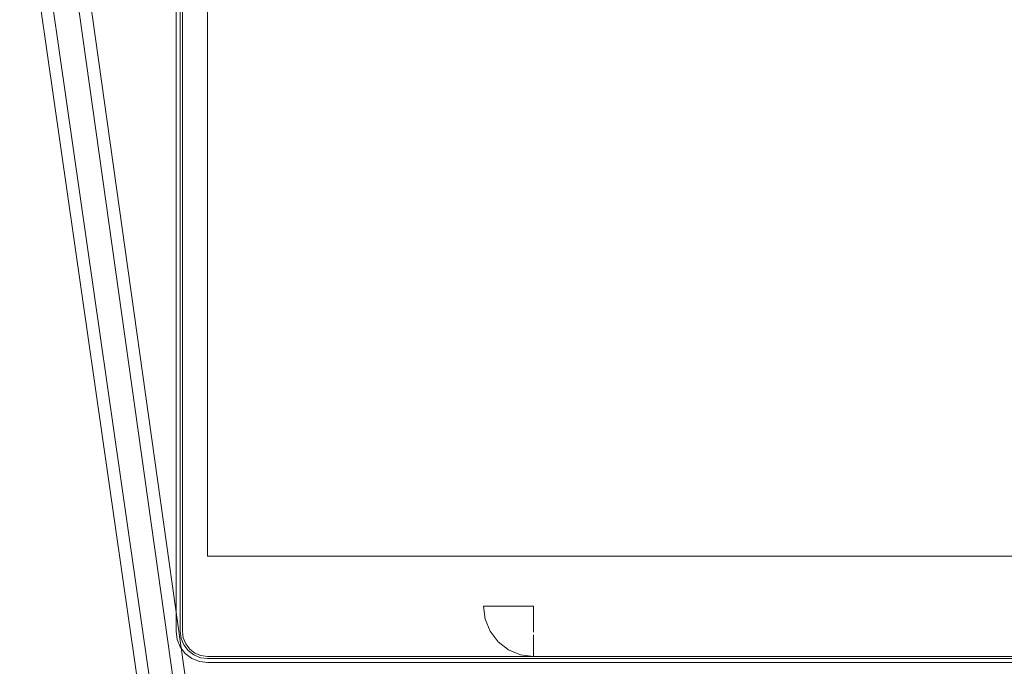
# Model space of a CAD drawing. Units: metres. Extents: x 2.61 to 11.88, y -7.27 to -0.51.
# Drawn here: x 4.91 to 5.16, y -6.46 to -6.3 of the extents above; entities that cross this region are included whole.
import ezdxf

# ---------------------------------------------------------------- set-up
doc = ezdxf.new("R2010")
doc.units = ezdxf.units.M
doc.header["$MEASUREMENT"] = 0

# ---------------------------------------------------------------- blocks, each defined once
blk = doc.blocks.new('2907f319-0ab5-4163-be2c-9e48a912be9e')
at = {"color": 18, "lineweight": 9, "true_color": 0x000000}
blk.add_lwpolyline([(4.90577, -6.25987), (4.91522, -6.25743), (4.95067, -6.50945), (4.94205, -6.51182), (4.94519, -6.51182), (4.95381, -6.50945), (4.95067, -6.50945)], dxfattribs=at)
blk = doc.blocks.new('5e45fc60-aa48-4c9f-9009-a79a04bcd968')
at = {"color": 18, "lineweight": 9, "true_color": 0x000000}
blk.add_line((4.95381, -6.50945), (4.91835, -6.25743), dxfattribs=at)
for points in [[(4.94394, -6.48868), (4.94489, -6.48901), (4.94574, -6.48966), (4.94643, -6.49058)], [(4.94498, -6.49763), (4.94414, -6.49829), (4.9432, -6.49864)]]:
    blk.add_lwpolyline(points, dxfattribs=at)
blk = doc.blocks.new('98d0132a-3930-410c-b848-aba2fa2cff7d')
at = {"color": 18, "lineweight": 9, "true_color": 0x000000}
for points in [[(4.94205, -6.51182), (4.90577, -6.25987), (4.90891, -6.25987), (4.94519, -6.51182)], [(4.94038, -6.48971), (4.93969, -6.49064), (4.93921, -6.49178), (4.93897, -6.49305), (4.93897, -6.49436), (4.93923, -6.49562)], [(4.94135, -6.49488), (4.94209, -6.49614)]]:
    blk.add_lwpolyline(points, dxfattribs=at)
blk = doc.blocks.new('272e099e-7f01-48bd-a9c1-74bf12445256')
at = {"color": 18, "lineweight": 9, "true_color": 0x000000}
for points in [[(5.03593, -6.44831), (5.0298, -6.44831), (5.02873, -6.44831)], [(5.03593, -6.44831), (5.03593, -6.4528), (5.03593, -6.44831), (5.03276, -6.44831)]]:
    blk.add_lwpolyline(points, dxfattribs=at)
blk = doc.blocks.new('b3137576-e02e-4068-9041-b163e8f761da')
at = {"color": 18, "lineweight": 9, "true_color": 0x000000}
blk.add_lwpolyline([(5.0298, -6.44831), (5.03276, -6.44831)], dxfattribs=at)
blk = doc.blocks.new('eea8415a-3572-44e5-9287-e3eac808215c')
at = {"color": 18, "lineweight": 9, "true_color": 0x000000}
blk.add_lwpolyline([(5.03593, -6.45488), (5.03593, -6.4528), (5.03593, -6.45381)], dxfattribs=at)
blk = doc.blocks.new('97c612b2-87d8-483b-95dd-1ba2f567760e')
at = {"color": 18, "lineweight": 9, "true_color": 0x000000}
blk.add_lwpolyline([(5.03593, -6.45381), (5.03593, -6.45488)], dxfattribs=at)
blk = doc.blocks.new('3104df6a-7d6c-4f47-9120-92018f434ac8')
at = {"color": 18, "lineweight": 9, "true_color": 0x000000}
blk.add_lwpolyline([(5.02873, -6.44831), (5.0298, -6.44831)], dxfattribs=at)
blk = doc.blocks.new('e970ec22-2cda-4b05-921c-923d00485dd1')
at = {"color": 18, "lineweight": 9, "true_color": 0x000000}
for p, q in [((5.02487, -6.44831), (5.02873, -6.44831)), ((5.03593, -6.45652), (5.03593, -6.45551))]:
    blk.add_line(p, q, dxfattribs=at)
for points in [[(5.02873, -6.44831), (5.02323, -6.44831), (5.02366, -6.4516)], [(5.02487, -6.44831), (5.02323, -6.44831), (5.02366, -6.4516), (5.02493, -6.45466), (5.02695, -6.45729), (5.02958, -6.45931), (5.03264, -6.46058), (5.03593, -6.46101), (5.03593, -6.45652)], [(5.03593, -6.45551), (5.03593, -6.46101), (5.03264, -6.46058), (5.02958, -6.45931), (5.02695, -6.45729)]]:
    blk.add_lwpolyline(points, dxfattribs=at)
blk = doc.blocks.new('432e3448-803c-4ae6-857f-86bbb8e29848')
at = {"color": 18, "lineweight": 9, "true_color": 0x000000}
for points in [[(4.94698, -6.45466), (4.94719, -6.45631), (4.94698, -6.45466), (4.94698, -6.09932)], [(4.94884, -6.45915), (4.95015, -6.46016), (4.94884, -6.45915), (4.94783, -6.45784), (4.94719, -6.45631), (4.94783, -6.45784)], [(5.46877, -6.46101), (4.95333, -6.46101), (4.95169, -6.4608), (4.95333, -6.46101), (5.55137, -6.46101)]]:
    blk.add_lwpolyline(points, close=True, dxfattribs=at)
for points in [[(5.02695, -6.45729), (5.02493, -6.45466), (5.02366, -6.4516)], [(4.94884, -6.45915), (4.95015, -6.46016), (4.95169, -6.4608), (4.95015, -6.46016), (4.95169, -6.4608)], [(5.55586, -6.45915), (5.55454, -6.46016), (5.55301, -6.4608), (5.55137, -6.46101), (4.95333, -6.46101), (4.95169, -6.4608)]]:
    blk.add_lwpolyline(points, dxfattribs=at)
blk = doc.blocks.new('576314d7-abd2-42de-9e78-08bc48f91034')
at = {"color": 18, "lineweight": 9, "true_color": 0x000000}
for points in [[(4.95333, -6.09138), (4.95128, -6.09165), (4.94936, -6.09244), (4.94772, -6.09371), (4.94645, -6.09535), (4.94566, -6.09726), (4.94539, -6.09932), (4.94539, -6.45466)], [(4.94772, -6.46028), (4.94645, -6.45863), (4.94566, -6.45672), (4.94539, -6.45466)], [(4.94772, -6.46028), (4.94936, -6.46154), (4.95128, -6.46233)], [(4.95128, -6.46233), (4.95333, -6.4626), (5.55137, -6.4626), (5.55342, -6.46233)]]:
    blk.add_lwpolyline(points, dxfattribs=at)
blk = doc.blocks.new('77ecef5f-580e-469e-8452-a561a8b6cd2d')
at = {"color": 18, "lineweight": 9, "true_color": 0x000000}
for points in [[(4.94641, -6.09932), (4.94641, -6.45466), (4.94664, -6.45646), (4.94733, -6.45812), (4.94844, -6.45956), (4.94987, -6.46066)], [(4.94987, -6.46066), (4.95154, -6.46135), (4.95333, -6.46158), (5.55137, -6.46158), (5.55316, -6.46135), (5.55483, -6.46066), (5.55626, -6.45956)]]:
    blk.add_lwpolyline(points, dxfattribs=at)
blk = doc.blocks.new('65d40fe0-16bb-410e-a722-25662c0c78eb')
at = {"color": 18, "lineweight": 9, "true_color": 0x000000}
blk.add_lwpolyline([(5.55137, -6.09297), (4.95333, -6.09297), (4.95169, -6.09318), (4.95015, -6.09382), (4.94884, -6.09483), (4.94783, -6.09614), (4.94719, -6.09767), (4.94698, -6.09932), (4.94698, -6.45466), (4.94719, -6.45631), (4.94783, -6.45784), (4.94884, -6.45915)], dxfattribs=at)
blk.add_lwpolyline([(5.55137, -6.09932), (5.55137, -6.43561), (4.95333, -6.43561), (4.95333, -6.09932), (5.55137, -6.09932), (5.55137, -6.43561), (4.95333, -6.43561), (4.95333, -6.09932)], close=True, dxfattribs=at)
blk = doc.blocks.new('fd7c96ab-7b7a-419f-a80f-333f2f02c616')
for name in ['432e3448-803c-4ae6-857f-86bbb8e29848', 'e970ec22-2cda-4b05-921c-923d00485dd1', '576314d7-abd2-42de-9e78-08bc48f91034', '77ecef5f-580e-469e-8452-a561a8b6cd2d', '65d40fe0-16bb-410e-a722-25662c0c78eb', 'b3137576-e02e-4068-9041-b163e8f761da', 'eea8415a-3572-44e5-9287-e3eac808215c', '272e099e-7f01-48bd-a9c1-74bf12445256', '97c612b2-87d8-483b-95dd-1ba2f567760e', '3104df6a-7d6c-4f47-9120-92018f434ac8', '2907f319-0ab5-4163-be2c-9e48a912be9e', '5e45fc60-aa48-4c9f-9009-a79a04bcd968', '98d0132a-3930-410c-b848-aba2fa2cff7d']:
    blk.add_blockref(name, (0, 0))

msp = doc.modelspace()

# ---------------------------------------------------------------- block references
msp.add_blockref('fd7c96ab-7b7a-419f-a80f-333f2f02c616', (0, 0))

doc.saveas('drawing.dxf')
